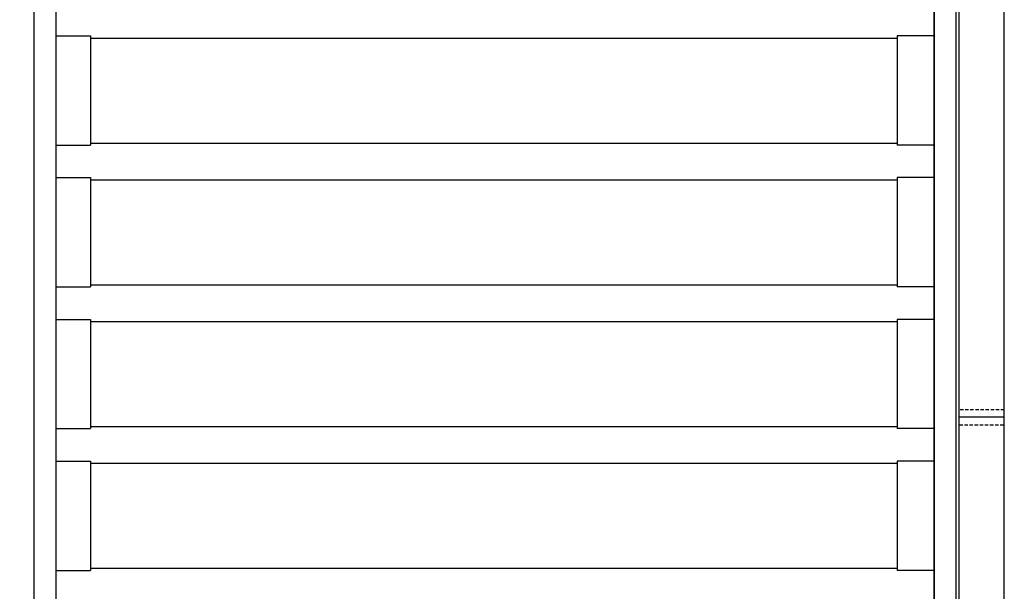
# Model space of a CAD drawing. Extents: x 11608 to 14608, y -5664 to -4104.
# Drawn here: x 12484 to 12576, y -5580 to -5527 of the extents above; entities that cross this region are included whole.
import ezdxf

# ---------------------------------------------------------------- set-up
doc = ezdxf.new("R2010")
doc.units = 0
doc.header["$PDMODE"] = 34
doc.linetypes.add('HIDDEN', pattern=[9.525, 6.35, -3.175])
doc.layers.get('0').update_dxf_attribs({"linetype": 'CONTINUOUS'})
doc.layers.get('DEFPOINTS').update_dxf_attribs({"linetype": 'CONTINUOUS'})
for name, color, linetype in [('1', 52, 'CONTINUOUS'), ('FRAU-CUCITURE', 34, 'HIDDEN'), ('FRAU-QUOTE', 34, 'CONTINUOUS')]:
    doc.layers.add(name, color=color, linetype=linetype)
doc.styles.add('POLTRONA-FRAU', font='times.ttf', dxfattribs={"oblique": 15})
doc.dimstyles.new('POLTRONA-FRAU', dxfattribs={"dimscale": 2, "dimtxt": 2.5, "dimasz": 1, "dimexe": 1.25, "dimexo": 0.625, "dimgap": 1, "dimtad": 0, "dimdec": 1, "dimrnd": 1, "dimdsep": 46, "dimtxsty": 'POLTRONA-FRAU', "dimblk1": 'DOT', "dimblk2": 'DOT', "dimsah": 1, "dimcen": 0, "dimse1": 1, "dimse2": 1, "dimaunit": 1, "dimadec": 0, "dimazin": 0, "dimtfac": 1, "dimtdec": 1, "dimtofl": 0, "dimtmove": 0, "dimatfit": 3, "dimldrblk": 'DOT', "dimfxl": 0, "dimtolj": 1, "dimarcsym": 0})

# ---------------------------------------------------------------- blocks, each defined once
blk = doc.blocks.new('_DOT')
at = {"color": 0, "linetype": 'ByBlock'}
blk.add_line((-0.5, 0), (-1, 0), dxfattribs=at)
at = {"color": 0, "linetype": 'ByBlock', "const_width": 0.5}
blk.add_lwpolyline([(-0.25, 0, 1), (0.25, 0, 1)], format="xyb", close=True, dxfattribs=at)
blk = doc.blocks.new('*D16')
at = {"layer": 'DEFPOINTS', "color": 0, "linetype": 'Continuous'}
for p in [(12485.302, -5409.884), (12360.302, -5632.884), (12485.302, -5632.884)]:
    blk.add_point(p, dxfattribs=at)
at = {"layer": 'FRAU-QUOTE', "color": 0, "linetype": 'Continuous', "lineweight": -2}
for p, q in [((12360.302, -5411.884), (12360.302, -5513.565)), ((12360.302, -5630.884), (12360.302, -5529.204))]:
    blk.add_line(p, q, dxfattribs=at)
at = {"layer": 'FRAU-QUOTE', "color": 0, "linetype": 'Continuous', "lineweight": -2, "xscale": 2, "yscale": 2, "zscale": 2}
for p, rotation in [((12360.302, -5409.884), 90), ((12360.302, -5632.884), 270)]:
    blk.add_blockref('_DOT', p, dxfattribs=dict(at, rotation=rotation))
at = {"layer": 'FRAU-QUOTE', "color": 0, "linetype": 'Continuous', "insert": (12360.302, -5521.384), "char_height": 5, "attachment_point": 5, "rotation": 90, "style": 'POLTRONA-FRAU'}
blk.add_mtext('\\A1;223', dxfattribs=at)

msp = doc.modelspace()

# ---------------------------------------------------------------- linework, layer by layer
at = {"layer": '1'}
for p, q in [((12485.302, -5626.326), (12485.302, -5425.129)), ((12485.302, -5628.345), (12485.302, -5425.129)), ((12485.302, -5626.326), (12485.302, -5425.129)), ((12485.302, -5628.345), (12485.302, -5425.129)), ((12571.202, -5426.612), (12571.202, -5628.345)), ((12571.54, -5628.691), (12571.54, -5426.612)), ((12575.734, -5630.386), (12575.734, -5426.612)), ((12487.32, -5427.147), (12487.32, -5626.326)), ((12569.184, -5427.147), (12569.184, -5617.329)), ((12569.184, -5626.326), (12569.184, -5427.147)), ((12569.184, -5626.326), (12569.184, -5427.147)), ((12487.32, -5528.25), (12490.55, -5528.25)), ((12487.32, -5528.25), (12490.55, -5528.25)), ((12490.55, -5528.25), (12490.55, -5538.443)), ((12490.55, -5528.25), (12490.55, -5538.443)), ((12490.55, -5528.452), (12565.753, -5528.452)), ((12565.753, -5528.25), (12565.753, -5538.443)), ((12569.184, -5528.25), (12565.753, -5528.25)), ((12487.32, -5538.443), (12490.55, -5538.443)), ((12487.32, -5538.443), (12490.55, -5538.443)), ((12490.55, -5538.241), (12565.753, -5538.241)), ((12569.184, -5538.443), (12565.753, -5538.443)), ((12487.32, -5541.471), (12490.55, -5541.471)), ((12487.32, -5541.471), (12490.55, -5541.471)), ((12490.55, -5541.471), (12490.55, -5551.664)), ((12490.55, -5541.471), (12490.55, -5551.664)), ((12490.55, -5541.673), (12565.753, -5541.673)), ((12565.753, -5541.471), (12565.753, -5551.664)), ((12569.184, -5541.471), (12565.753, -5541.471)), ((12490.55, -5551.462), (12565.753, -5551.462)), ((12487.32, -5551.664), (12490.55, -5551.664)), ((12487.32, -5551.664), (12490.55, -5551.664)), ((12569.184, -5551.664), (12565.753, -5551.664)), ((12487.32, -5554.691), (12490.55, -5554.691)), ((12487.32, -5554.691), (12490.55, -5554.691)), ((12490.55, -5554.691), (12490.55, -5564.884)), ((12490.55, -5554.691), (12490.55, -5564.884)), ((12490.55, -5554.893), (12565.753, -5554.893)), ((12565.753, -5554.691), (12565.753, -5564.884)), ((12569.184, -5554.691), (12565.753, -5554.691)), ((12575.734, -5563.819), (12571.54, -5563.819)), ((12487.32, -5564.884), (12490.55, -5564.884)), ((12487.32, -5564.884), (12490.55, -5564.884)), ((12490.55, -5564.682), (12565.753, -5564.682)), ((12569.184, -5564.884), (12565.753, -5564.884)), ((12487.32, -5567.911), (12490.55, -5567.911)), ((12487.32, -5567.911), (12490.55, -5567.911)), ((12490.55, -5567.911), (12490.55, -5578.104)), ((12490.55, -5567.911), (12490.55, -5578.104)), ((12565.753, -5567.911), (12565.753, -5578.104)), ((12569.184, -5567.911), (12565.753, -5567.911)), ((12490.55, -5568.113), (12565.753, -5568.113)), ((12487.32, -5578.104), (12490.55, -5578.104)), ((12487.32, -5578.104), (12490.55, -5578.104)), ((12490.55, -5577.902), (12565.753, -5577.902)), ((12569.184, -5578.104), (12565.753, -5578.104))]:
    msp.add_line(p, q, dxfattribs=at)
at = {"layer": 'FRAU-CUCITURE', "color": 34, "linetype": 'HIDDEN', "ltscale": 0.05}
for p, q in [((12575.734, -5563.119), (12571.54, -5563.119)), ((12571.54, -5564.519), (12575.734, -5564.519))]:
    msp.add_line(p, q, dxfattribs=at)

# ---------------------------------------------------------------- dimensions: what is measured, and where the dimension line sits
at = {"layer": 'FRAU-QUOTE', "color": 34, "linetype": 'Continuous'}
dim = msp.add_linear_dim(base=(12360.302, -5632.884), p1=(12485.302, -5409.884), p2=(12485.302, -5632.884), angle=90, dimstyle='POLTRONA-FRAU', dxfattribs=at)
dim.commit()
dim.dimension.update_dxf_attribs({"geometry": '*D16', "text_midpoint": (12360.302, -5521.384)})

doc.saveas('drawing.dxf')
